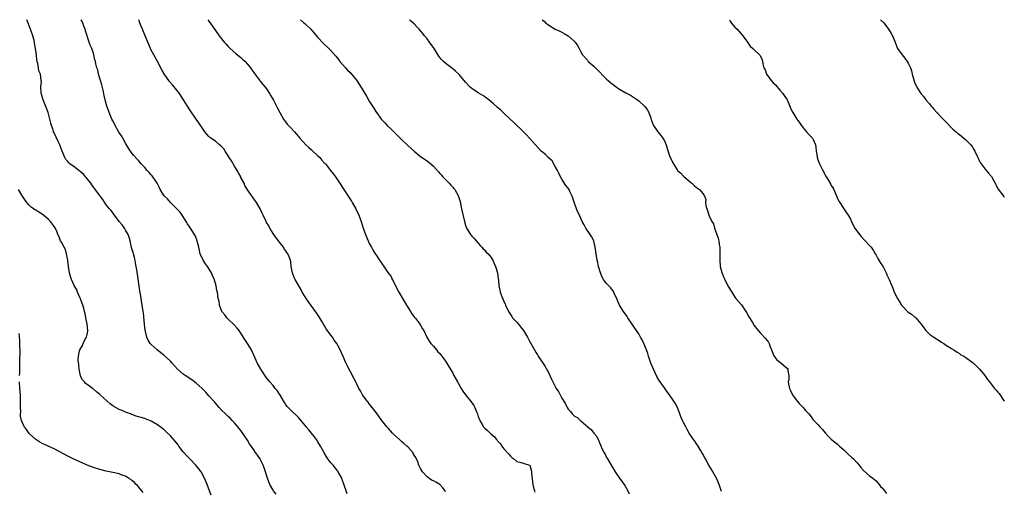
# Model space of a CAD drawing. Units: inches. Extents: x 2529000 to 2532000, y 1548000 to 1551000.
# Drawn here: x 2531386 to 2531693, y 1550853 to 1551000 of the extents above; entities that cross this region are included whole.
import ezdxf

# ---------------------------------------------------------------- set-up
doc = ezdxf.new("R2010")
doc.units = ezdxf.units.IN
doc.header["$MEASUREMENT"] = 0
doc.layers.add('LD25291548_10ft', color=62, linetype='Continuous')

msp = doc.modelspace()

# ---------------------------------------------------------------- linework, layer by layer
at = {"layer": 'LD25291548_10ft'}
for points, elevation in [([(2531466.01, 1550852.01), (2531465.18, 1550853), (2531465, 1550853.26), (2531463.96, 1550855), (2531463.23, 1550857), (2531462.69, 1550859), (2531462.24, 1550860.24), (2531461.95, 1550861), (2531461.62, 1550861.62), (2531461, 1550862.87), (2531460.93, 1550863), (2531460.11, 1550864.11), (2531459.56, 1550865), (2531459, 1550865.8), (2531457.65, 1550867.65), (2531457, 1550868.82), (2531455, 1550871.84), (2531454.46, 1550872.46), (2531454.04, 1550873), (2531453, 1550874.24), (2531452.29, 1550875), (2531451.65, 1550875.65), (2531451, 1550876.22), (2531450.62, 1550876.61), (2531450.16, 1550877), (2531449, 1550878.11), (2531448.21, 1550879), (2531447.67, 1550879.67), (2531447, 1550880.38), (2531446.75, 1550880.75), (2531446.53, 1550881), (2531445, 1550882.7), (2531443.93, 1550883.93), (2531442.91, 1550884.91), (2531441, 1550886.64), (2531439.64, 1550887.64), (2531437.55, 1550889), (2531437, 1550889.4), (2531435.21, 1550891), (2531433.43, 1550893), (2531433, 1550893.53), (2531431, 1550895.29), (2531430.03, 1550896.03), (2531428.85, 1550897), (2531427, 1550898.67), (2531426.7, 1550899), (2531426.04, 1550900.04), (2531425.62, 1550901), (2531425.26, 1550902.74), (2531425.18, 1550903), (2531425.16, 1550903.16), (2531424.93, 1550905.06), (2531424.56, 1550908.56), (2531424.5, 1550909), (2531424.21, 1550911), (2531423.67, 1550914.33), (2531423.45, 1550915.45), (2531422.61, 1550921.39), (2531422.34, 1550923), (2531422.12, 1550924.12), (2531421.95, 1550925), (2531421.78, 1550925.78), (2531421.46, 1550927), (2531421.39, 1550927.39), (2531421, 1550928.55), (2531420.43, 1550931), (2531420.14, 1550932.14), (2531419.8, 1550933), (2531419, 1550934.33), (2531418.63, 1550935), (2531417.97, 1550935.97), (2531416.97, 1550937), (2531415.51, 1550939), (2531415, 1550939.74), (2531414.47, 1550940.47), (2531413.99, 1550941), (2531413, 1550942.29), (2531411.91, 1550943.91), (2531411.1, 1550945), (2531411, 1550945.11), (2531409.36, 1550947.36), (2531409, 1550947.72), (2531408.5, 1550948.5), (2531408.15, 1550949), (2531406.77, 1550950.77), (2531406.55, 1550951), (2531405.86, 1550951.86), (2531405, 1550952.58), (2531404.39, 1550953), (2531403, 1550954.12), (2531401.68, 1550955), (2531401.35, 1550955.35), (2531401, 1550955.78), (2531400.43, 1550956.43), (2531400.08, 1550957), (2531399.24, 1550959), (2531398.65, 1550960.65), (2531398.49, 1550961), (2531398, 1550962), (2531397.37, 1550963.37), (2531396.71, 1550964.71), (2531396.58, 1550965), (2531396.39, 1550965.61), (2531395.91, 1550967), (2531395.71, 1550967.71), (2531395.41, 1550969), (2531394.86, 1550971), (2531394.38, 1550972.38), (2531393.49, 1550974.51), (2531393.3, 1550975), (2531393.26, 1550975.26), (2531393, 1550976.08), (2531392.8, 1550976.8), (2531392.73, 1550977), (2531392.67, 1550977.33), (2531392.63, 1550979), (2531392.76, 1550980.76), (2531392.74, 1550981), (2531392.45, 1550983), (2531392.01, 1550984.01), (2531391.84, 1550985), (2531391.64, 1550986.36), (2531391.43, 1550987), (2531391.34, 1550987.34), (2531391.19, 1550989), (2531390.95, 1550991), (2531390.63, 1550992.63), (2531390.59, 1550993), (2531390.47, 1550993.53), (2531390.08, 1550995), (2531389.41, 1550997), (2531388.23, 1551000)], 7520), ([(2531488.13, 1550852.13), (2531487.78, 1550853), (2531487.2, 1550854.81), (2531487.07, 1550855.07), (2531486.55, 1550856.55), (2531486.44, 1550857), (2531485.33, 1550859), (2531485.19, 1550859.19), (2531483.7, 1550861), (2531483, 1550861.81), (2531482.07, 1550863), (2531481.62, 1550863.62), (2531480.91, 1550864.9), (2531480.72, 1550865.28), (2531479.79, 1550867), (2531479, 1550868.27), (2531478.52, 1550869), (2531477.88, 1550869.88), (2531477.01, 1550871.01), (2531476.1, 1550872.1), (2531475.33, 1550873), (2531475, 1550873.41), (2531473, 1550875.81), (2531472.42, 1550876.42), (2531471, 1550877.81), (2531470.37, 1550878.37), (2531469.74, 1550879), (2531469.39, 1550879.39), (2531469, 1550879.9), (2531468.57, 1550880.57), (2531467.08, 1550883.08), (2531467, 1550883.19), (2531466.32, 1550884.32), (2531465.68, 1550885), (2531465, 1550885.85), (2531463.99, 1550887), (2531463.57, 1550887.57), (2531463, 1550888.3), (2531461.18, 1550891), (2531460.08, 1550893), (2531459.15, 1550895.15), (2531458.53, 1550896.53), (2531458.27, 1550897), (2531457.05, 1550899), (2531456.23, 1550900.23), (2531455, 1550902.21), (2531454.47, 1550903), (2531453.82, 1550903.82), (2531452.84, 1550904.84), (2531451, 1550906.55), (2531450.54, 1550907), (2531449.92, 1550907.92), (2531448.99, 1550909), (2531448.27, 1550911), (2531448.16, 1550912.16), (2531447.93, 1550913), (2531447.63, 1550915), (2531447.48, 1550915.48), (2531447.26, 1550917), (2531446.76, 1550918.76), (2531446.72, 1550919), (2531446.13, 1550920.13), (2531445.81, 1550921), (2531444.55, 1550923), (2531443.88, 1550923.88), (2531443.22, 1550925), (2531442.28, 1550927), (2531442.02, 1550928.02), (2531441.82, 1550929), (2531441.47, 1550930.53), (2531441.38, 1550931), (2531441.28, 1550931.28), (2531440.67, 1550932.67), (2531440.48, 1550933), (2531439, 1550935.27), (2531438.3, 1550936.3), (2531437.89, 1550937), (2531436.64, 1550939), (2531435.99, 1550939.99), (2531435, 1550941.03), (2531432.98, 1550943), (2531432.09, 1550944.09), (2531431, 1550945.03), (2531429.84, 1550947), (2531429.54, 1550947.54), (2531428.81, 1550949), (2531428.41, 1550949.59), (2531427.51, 1550951), (2531427.29, 1550951.29), (2531427, 1550951.61), (2531426.37, 1550952.37), (2531425.74, 1550953), (2531425, 1550953.88), (2531423.88, 1550955), (2531423, 1550956.09), (2531422.55, 1550956.55), (2531421.59, 1550957.59), (2531421, 1550958.34), (2531420.54, 1550959), (2531419.88, 1550959.88), (2531419.28, 1550961), (2531419, 1550961.45), (2531418.14, 1550963), (2531417.72, 1550963.72), (2531416.96, 1550964.96), (2531415.78, 1550967), (2531415.51, 1550967.51), (2531415, 1550968.41), (2531414.72, 1550969), (2531413.89, 1550971), (2531413.68, 1550971.68), (2531413.16, 1550973), (2531412.6, 1550975), (2531412.34, 1550976.34), (2531411.98, 1550978.02), (2531411.66, 1550979.66), (2531411.22, 1550981), (2531410.61, 1550983), (2531410.35, 1550984.35), (2531410.08, 1550985), (2531409.76, 1550986.24), (2531409.6, 1550987), (2531409.45, 1550987.45), (2531409.16, 1550989), (2531409.11, 1550989.11), (2531409, 1550989.5), (2531408.52, 1550991), (2531408.01, 1550992.01), (2531407.71, 1550993), (2531406.5, 1550996.5), (2531406.38, 1550997), (2531405.97, 1550997.97), (2531405.64, 1550999), (2531405.43, 1550999.43), (2531405.21, 1551000)], 7510), ([(2531518.75, 1550852.75), (2531518.64, 1550853), (2531517.93, 1550853.93), (2531517.02, 1550855.02), (2531515.72, 1550855.72), (2531515, 1550856.15), (2531514.41, 1550856.41), (2531513.57, 1550857), (2531513, 1550857.44), (2531511.59, 1550859), (2531511, 1550860.01), (2531510.47, 1550861), (2531510.09, 1550862.09), (2531509.48, 1550863.48), (2531509, 1550864.2), (2531508.73, 1550864.73), (2531508.55, 1550865), (2531507, 1550866.71), (2531506.72, 1550867), (2531505.82, 1550867.82), (2531505, 1550868.47), (2531504.38, 1550869), (2531502.63, 1550870.63), (2531502.26, 1550871), (2531501, 1550872.45), (2531500.5, 1550873), (2531498.95, 1550875), (2531498.13, 1550876.13), (2531497.48, 1550877), (2531495.91, 1550879), (2531495.53, 1550879.53), (2531495, 1550880.15), (2531494.65, 1550880.65), (2531494.36, 1550881), (2531492.93, 1550883), (2531492.27, 1550884.27), (2531491.78, 1550885), (2531490.77, 1550887), (2531490.21, 1550888.21), (2531488.15, 1550892.15), (2531487.73, 1550893), (2531486.89, 1550894.89), (2531485.91, 1550897), (2531484.87, 1550899), (2531484.07, 1550900.07), (2531483.5, 1550901), (2531483, 1550901.64), (2531481.56, 1550903.56), (2531481, 1550904.49), (2531480.79, 1550904.79), (2531480.26, 1550905.74), (2531479.33, 1550907.33), (2531478.54, 1550908.54), (2531478.23, 1550909), (2531477.71, 1550909.71), (2531476.01, 1550912.01), (2531475.32, 1550913), (2531475, 1550913.5), (2531474.1, 1550915), (2531473.72, 1550915.72), (2531471.86, 1550919), (2531471.62, 1550919.62), (2531471.01, 1550921), (2531470.65, 1550923), (2531470.5, 1550924.5), (2531470.41, 1550925), (2531470.02, 1550926.02), (2531469.61, 1550927), (2531469.34, 1550927.34), (2531469, 1550927.85), (2531468.5, 1550928.5), (2531468.22, 1550929), (2531467, 1550930.55), (2531466.7, 1550931), (2531465.94, 1550931.94), (2531465, 1550933.35), (2531463.98, 1550935), (2531463.65, 1550935.65), (2531463, 1550936.77), (2531462.72, 1550937.28), (2531461.87, 1550939), (2531461.61, 1550939.61), (2531460.96, 1550940.96), (2531459.81, 1550943), (2531457, 1550946.89), (2531456.23, 1550948.23), (2531455.96, 1550949), (2531455, 1550950.8), (2531454.92, 1550951), (2531454.26, 1550952.26), (2531453.84, 1550953), (2531453, 1550954.27), (2531452, 1550956), (2531451.34, 1550957), (2531451, 1550957.57), (2531450.06, 1550959), (2531449.68, 1550959.68), (2531448.7, 1550960.7), (2531448.29, 1550961), (2531447, 1550962.11), (2531445.61, 1550963), (2531445.29, 1550963.29), (2531445, 1550963.61), (2531444.3, 1550964.3), (2531443.74, 1550965), (2531441.85, 1550967.85), (2531441, 1550969.02), (2531439, 1550971.92), (2531437.08, 1550975), (2531435.78, 1550977), (2531435, 1550978.03), (2531433.67, 1550979.67), (2531432.73, 1550980.73), (2531431, 1550983.09), (2531430.33, 1550984.33), (2531428.98, 1550987), (2531427.83, 1550989), (2531427, 1550990.53), (2531426.76, 1550991), (2531425.91, 1550993), (2531425.1, 1550995), (2531424.25, 1550997), (2531423.82, 1550998.18), (2531423.36, 1550999.36), (2531423.14, 1551000)], 7500), ([(2531444.69, 1551000), (2531445, 1550999.57), (2531447, 1550996.62), (2531448.21, 1550995), (2531449.8, 1550993), (2531450.37, 1550992.37), (2531451, 1550991.63), (2531451.58, 1550991), (2531453.41, 1550989.41), (2531454.53, 1550988.53), (2531455, 1550988.17), (2531455.61, 1550987.61), (2531456.25, 1550987), (2531457, 1550986.16), (2531457.99, 1550985), (2531458.35, 1550984.35), (2531459, 1550983.54), (2531459.21, 1550983.21), (2531460.45, 1550981.55), (2531460.83, 1550981), (2531461, 1550980.81), (2531461.81, 1550979.81), (2531462.55, 1550979), (2531463, 1550978.4), (2531463.93, 1550977), (2531464.26, 1550976.26), (2531465.09, 1550974.91), (2531466.12, 1550973), (2531466.39, 1550972.39), (2531467.06, 1550971.06), (2531468.2, 1550969), (2531468.53, 1550968.53), (2531469.42, 1550967.42), (2531469.77, 1550967), (2531470.39, 1550966.39), (2531471.65, 1550965), (2531472.31, 1550964.31), (2531473.39, 1550963), (2531475.18, 1550961), (2531476.14, 1550960.14), (2531477, 1550959.39), (2531477.41, 1550959), (2531479, 1550957.55), (2531479.54, 1550957), (2531480.22, 1550956.22), (2531481.19, 1550955.19), (2531481.34, 1550955), (2531482.95, 1550953), (2531483.85, 1550951.85), (2531484.46, 1550951), (2531485.47, 1550949.47), (2531487.03, 1550947), (2531488.4, 1550945), (2531489.43, 1550943.43), (2531489.7, 1550943), (2531490.8, 1550941), (2531491.72, 1550939), (2531492.43, 1550937), (2531493.05, 1550935), (2531493.79, 1550933), (2531494.62, 1550931), (2531495, 1550930.15), (2531495.69, 1550929), (2531496.15, 1550928.16), (2531496.85, 1550927), (2531497, 1550926.71), (2531498.17, 1550925), (2531498.53, 1550924.53), (2531499, 1550923.78), (2531499.36, 1550923.36), (2531499.55, 1550923), (2531500.82, 1550921.18), (2531501.85, 1550919.85), (2531502.15, 1550919), (2531502.49, 1550918.49), (2531503.22, 1550917), (2531504.26, 1550915), (2531505.94, 1550911.94), (2531506.59, 1550911), (2531507.9, 1550909), (2531508.28, 1550908.28), (2531509, 1550907.34), (2531509.14, 1550907.14), (2531509.26, 1550907), (2531510.22, 1550905.78), (2531510.8, 1550905), (2531511, 1550904.68), (2531511.59, 1550903.59), (2531511.96, 1550903), (2531512.93, 1550901), (2531513.7, 1550899.7), (2531514.22, 1550899), (2531515, 1550898.13), (2531515.96, 1550897), (2531516.42, 1550896.42), (2531517, 1550895.83), (2531517.64, 1550895), (2531518.21, 1550894.21), (2531519, 1550893.13), (2531521, 1550889.72), (2531521.41, 1550889), (2531522.49, 1550887), (2531523.63, 1550885), (2531524.16, 1550884.16), (2531525.01, 1550883), (2531526.78, 1550880.78), (2531527.62, 1550879.62), (2531527.92, 1550879), (2531528.53, 1550877.47), (2531528.74, 1550877), (2531529, 1550876.21), (2531529.5, 1550875), (2531530.23, 1550873.77), (2531530.66, 1550873), (2531530.81, 1550872.81), (2531531, 1550872.6), (2531531.85, 1550871.85), (2531532.65, 1550871), (2531533, 1550870.69), (2531533.94, 1550869.94), (2531534.68, 1550869), (2531534.85, 1550868.85), (2531535, 1550868.64), (2531535.8, 1550867.8), (2531536.34, 1550867), (2531537, 1550866.15), (2531538.46, 1550864.46), (2531539, 1550863.8), (2531539.44, 1550863.44), (2531540.06, 1550863), (2531541, 1550862.22), (2531541.99, 1550861.99), (2531543, 1550861.7), (2531545, 1550861.03), (2531545.02, 1550861), (2531545.5, 1550859.5), (2531545.56, 1550859), (2531545.6, 1550858.4), (2531545.88, 1550855.88), (2531545.96, 1550855), (2531546.32, 1550853.68), (2531546.49, 1550853), (2531546.66, 1550852.66)], 7490), ([(2531473.55, 1551000), (2531474.62, 1550999), (2531475, 1550998.67), (2531476.77, 1550997), (2531477.84, 1550995.84), (2531479, 1550994.41), (2531480.63, 1550992.63), (2531482.41, 1550991), (2531483, 1550990.42), (2531484.62, 1550988.62), (2531485.51, 1550987.51), (2531485.84, 1550987), (2531487.57, 1550985), (2531488.25, 1550984.25), (2531489, 1550983.52), (2531489.5, 1550983), (2531491.12, 1550981), (2531493, 1550978), (2531494.13, 1550976.14), (2531495, 1550974.62), (2531496.37, 1550972.37), (2531497, 1550971.37), (2531498.84, 1550968.84), (2531499, 1550968.64), (2531499.8, 1550967.8), (2531500.61, 1550967), (2531501.86, 1550965.86), (2531502.65, 1550965), (2531503, 1550964.68), (2531503.84, 1550963.84), (2531504.64, 1550963), (2531505, 1550962.65), (2531506.79, 1550961), (2531507, 1550960.78), (2531509, 1550959.02), (2531511, 1550957.36), (2531513, 1550955.96), (2531514.22, 1550955), (2531515, 1550954.3), (2531516.54, 1550952.54), (2531517, 1550952.06), (2531517.47, 1550951.47), (2531517.97, 1550951), (2531518.47, 1550950.47), (2531519, 1550949.97), (2531519.93, 1550949), (2531520.42, 1550948.42), (2531521, 1550947.79), (2531521.33, 1550947.33), (2531521.63, 1550947), (2531522.81, 1550945), (2531522.86, 1550944.86), (2531523.32, 1550943.32), (2531523.4, 1550943), (2531523.48, 1550942.52), (2531523.8, 1550941), (2531524.65, 1550937), (2531525, 1550935.9), (2531525.31, 1550935), (2531526.59, 1550933), (2531526.78, 1550932.78), (2531527, 1550932.46), (2531527.7, 1550931.7), (2531528.37, 1550931), (2531529.54, 1550929.54), (2531530.13, 1550929), (2531530.53, 1550928.53), (2531531, 1550928.09), (2531531.49, 1550927.49), (2531532.02, 1550927), (2531533, 1550925.86), (2531533.33, 1550925.33), (2531533.51, 1550925), (2531533.98, 1550923.98), (2531534.35, 1550923), (2531534.93, 1550921), (2531535.19, 1550919.19), (2531535.25, 1550919), (2531535.31, 1550918.69), (2531535.44, 1550917), (2531535.67, 1550915.67), (2531535.82, 1550915), (2531536.3, 1550913.7), (2531536.58, 1550913), (2531536.73, 1550912.73), (2531537, 1550912.11), (2531537.36, 1550911.36), (2531537.51, 1550911), (2531538.44, 1550909), (2531538.64, 1550908.64), (2531539.4, 1550907.4), (2531539.69, 1550907), (2531541, 1550905.61), (2531541.49, 1550905), (2531542.19, 1550904.19), (2531543.1, 1550903), (2531544.31, 1550901), (2531545, 1550899.67), (2531546.48, 1550897), (2531547, 1550896.12), (2531547.44, 1550895.44), (2531547.7, 1550895), (2531549.79, 1550891.79), (2531550.29, 1550891), (2531550.54, 1550890.54), (2531551.27, 1550889), (2531551.84, 1550887.84), (2531552.2, 1550887), (2531553.31, 1550885), (2531553.97, 1550883.97), (2531555, 1550881.99), (2531556.14, 1550880.14), (2531556.73, 1550879), (2531557, 1550878.53), (2531557.74, 1550877.74), (2531558.3, 1550877), (2531558.67, 1550876.67), (2531559, 1550876.3), (2531559.91, 1550875.91), (2531560.76, 1550875), (2531561, 1550874.83), (2531562.5, 1550873.5), (2531563, 1550873.08), (2531563.06, 1550873), (2531564.13, 1550872.13), (2531565.03, 1550871), (2531565.95, 1550869.95), (2531566.4, 1550869), (2531566.61, 1550868.61), (2531567, 1550867.53), (2531567.18, 1550867.18), (2531567.23, 1550867), (2531567.4, 1550866.6), (2531568.18, 1550865), (2531568.5, 1550864.5), (2531569, 1550863.43), (2531569.23, 1550863), (2531571, 1550860.04), (2531571.71, 1550859), (2531573.04, 1550857), (2531573.85, 1550855.85), (2531574.65, 1550854.65), (2531575.59, 1550853), (2531576.05, 1550852.05)], 7480), ([(2531604.83, 1550852.83), (2531604.12, 1550855), (2531603.24, 1550857), (2531601.67, 1550859.67), (2531600.84, 1550861), (2531599.78, 1550863), (2531599.53, 1550863.53), (2531599, 1550864.44), (2531598.83, 1550864.83), (2531598.26, 1550865.74), (2531597.52, 1550867), (2531597.31, 1550867.31), (2531597, 1550867.73), (2531596.51, 1550868.51), (2531596.12, 1550869), (2531594.77, 1550871), (2531594.12, 1550872.12), (2531593.66, 1550873), (2531593, 1550874.4), (2531592.69, 1550875), (2531592.16, 1550876.16), (2531591.86, 1550877), (2531591.09, 1550879), (2531590.33, 1550880.33), (2531589.99, 1550881), (2531588.62, 1550883), (2531587.91, 1550883.91), (2531587, 1550885.16), (2531585.71, 1550887), (2531585.43, 1550887.43), (2531584.69, 1550888.69), (2531583.57, 1550891), (2531582.82, 1550892.82), (2531582.11, 1550895), (2531581.85, 1550895.85), (2531581.45, 1550897), (2531580.63, 1550899), (2531580.11, 1550900.11), (2531579.61, 1550901), (2531579, 1550902), (2531577.82, 1550903.82), (2531575.65, 1550907), (2531575.41, 1550907.41), (2531574.26, 1550909), (2531573.06, 1550911), (2531572.43, 1550912.43), (2531572.14, 1550913), (2531571.37, 1550914.63), (2531571.16, 1550915.16), (2531570.34, 1550916.34), (2531569.68, 1550917), (2531569, 1550917.73), (2531568.06, 1550919), (2531567.66, 1550919.66), (2531567.05, 1550921), (2531566.51, 1550923), (2531566.23, 1550924.23), (2531566.1, 1550925), (2531565.73, 1550927), (2531565.65, 1550927.65), (2531565.41, 1550929), (2531564.99, 1550931), (2531564.33, 1550932.33), (2531563.91, 1550933), (2531562.52, 1550935), (2531561.96, 1550935.96), (2531561.4, 1550937), (2531560.5, 1550939), (2531560.01, 1550940.01), (2531559.63, 1550941), (2531559, 1550942.75), (2531558.28, 1550945), (2531557.55, 1550946.45), (2531557.29, 1550947), (2531557.18, 1550947.18), (2531557, 1550947.4), (2531556.32, 1550948.32), (2531555, 1550950.27), (2531554.62, 1550951), (2531554.11, 1550952.11), (2531553.69, 1550953), (2531553, 1550954.25), (2531551.98, 1550955.98), (2531550.82, 1550957), (2531549.92, 1550957.92), (2531549, 1550958.67), (2531548.64, 1550959), (2531546.8, 1550961), (2531545, 1550963.09), (2531544.06, 1550964.07), (2531542.03, 1550966.03), (2531541, 1550966.97), (2531540, 1550968), (2531538.92, 1550969), (2531537, 1550970.85), (2531535.88, 1550971.88), (2531535, 1550972.57), (2531534.78, 1550972.78), (2531533.74, 1550973.74), (2531533, 1550974.33), (2531532.27, 1550975), (2531531.57, 1550975.57), (2531531, 1550975.9), (2531530.36, 1550976.36), (2531529, 1550977.18), (2531527, 1550978.56), (2531526.47, 1550979), (2531525, 1550980.49), (2531523, 1550982.86), (2531521.92, 1550983.92), (2531521, 1550984.72), (2531519, 1550986.25), (2531518.13, 1550987), (2531517.55, 1550987.55), (2531517, 1550988.23), (2531516.67, 1550988.67), (2531515.21, 1550991), (2531513.82, 1550993), (2531513, 1550994.07), (2531512.25, 1550995), (2531511.67, 1550995.67), (2531511, 1550996.5), (2531510.57, 1550997), (2531509.81, 1550997.81), (2531509, 1550998.72), (2531507.79, 1550999.79), (2531507.56, 1551000)], 7470), ([(2531548.91, 1551000), (2531549, 1550999.9), (2531549.49, 1550999.49), (2531549.98, 1550999), (2531550.58, 1550998.58), (2531551, 1550998.24), (2531553, 1550997.05), (2531554.46, 1550996.46), (2531555, 1550996.08), (2531555.73, 1550995.73), (2531557.01, 1550995), (2531559, 1550993.18), (2531559.16, 1550993), (2531559.91, 1550991.91), (2531560.4, 1550991), (2531561, 1550989.98), (2531561.52, 1550989), (2531563, 1550987.33), (2531563.27, 1550987), (2531565, 1550985.55), (2531565.5, 1550985), (2531566.29, 1550984.29), (2531567, 1550983.49), (2531567.25, 1550983.25), (2531567.45, 1550983), (2531569, 1550981.42), (2531569.48, 1550981), (2531570.34, 1550980.34), (2531571, 1550979.77), (2531571.47, 1550979.47), (2531572.09, 1550979), (2531573, 1550978.34), (2531575, 1550977.17), (2531576.44, 1550976.44), (2531577.66, 1550975.66), (2531578.58, 1550975), (2531579, 1550974.66), (2531580.79, 1550973), (2531580.89, 1550972.89), (2531581.73, 1550971.73), (2531582.15, 1550971), (2531582.75, 1550969.25), (2531582.9, 1550968.9), (2531583.43, 1550967.43), (2531583.61, 1550967), (2531585.02, 1550965), (2531585.92, 1550963.92), (2531586.55, 1550963), (2531587, 1550962.17), (2531587.52, 1550961), (2531587.86, 1550959.86), (2531588.76, 1550957.24), (2531588.87, 1550956.87), (2531589.53, 1550955.53), (2531589.84, 1550955), (2531591, 1550953.17), (2531591.15, 1550953), (2531592.09, 1550952.09), (2531593, 1550951.17), (2531593.1, 1550951.1), (2531595, 1550949.43), (2531595.6, 1550949), (2531596.32, 1550948.32), (2531597, 1550947.61), (2531597.98, 1550947), (2531599, 1550945.8), (2531599.51, 1550945), (2531599.89, 1550943.89), (2531599.85, 1550943), (2531599.97, 1550942.03), (2531600.22, 1550941), (2531600.45, 1550940.45), (2531600.92, 1550939), (2531601.85, 1550937), (2531602.29, 1550936.29), (2531602.6, 1550935), (2531603.33, 1550933), (2531603.81, 1550931.81), (2531603.98, 1550931), (2531604.14, 1550929.86), (2531604.29, 1550929), (2531604.28, 1550928.28), (2531604.34, 1550927), (2531604.35, 1550925.65), (2531604.29, 1550925), (2531604.43, 1550923), (2531604.89, 1550921.11), (2531605, 1550920.81), (2531605.58, 1550919.58), (2531605.81, 1550919), (2531606.22, 1550918.22), (2531607, 1550916.63), (2531607.6, 1550915.6), (2531608, 1550915), (2531609, 1550913.4), (2531609.33, 1550913), (2531610.11, 1550912.11), (2531611, 1550911.19), (2531611.08, 1550911.08), (2531612.38, 1550909), (2531612.63, 1550908.63), (2531613.32, 1550907.32), (2531614.44, 1550905.56), (2531615, 1550904.63), (2531615.69, 1550903.69), (2531617, 1550902.17), (2531618.59, 1550900.59), (2531619, 1550900.01), (2531619.45, 1550899.45), (2531619.71, 1550899), (2531620.04, 1550897.96), (2531620.43, 1550897), (2531621.13, 1550895.13), (2531621.21, 1550895), (2531621.97, 1550893.97), (2531623.28, 1550893), (2531625, 1550891.54), (2531625.26, 1550891.26), (2531625.47, 1550891), (2531625.53, 1550890.47), (2531625.81, 1550889), (2531625.77, 1550887.77), (2531625.64, 1550887), (2531625.69, 1550886.31), (2531625.98, 1550885), (2531626.34, 1550884.34), (2531626.93, 1550883), (2531628.46, 1550881), (2531629, 1550880.32), (2531630.31, 1550879), (2531630.62, 1550878.62), (2531631, 1550878.07), (2531632.02, 1550877), (2531632.48, 1550876.48), (2531633, 1550875.76), (2531633.33, 1550875.33), (2531633.62, 1550875), (2531635, 1550873.59), (2531635.51, 1550873), (2531636.24, 1550872.24), (2531637.12, 1550871.12), (2531637.25, 1550871), (2531638.08, 1550870.08), (2531639, 1550869.14), (2531639.15, 1550869), (2531641, 1550867.6), (2531641.64, 1550867), (2531643, 1550865.83), (2531643.84, 1550865), (2531644.41, 1550864.41), (2531645.47, 1550863.47), (2531645.94, 1550863), (2531647, 1550861.85), (2531647.74, 1550861), (2531648.27, 1550860.27), (2531649.22, 1550859.22), (2531651, 1550857.74), (2531652.02, 1550857), (2531652.54, 1550856.54), (2531653, 1550856.16), (2531653.97, 1550855), (2531654.4, 1550854.4), (2531655, 1550853.84), (2531655.64, 1550853), (2531656.25, 1550852.25)], 7460), ([(2531607.29, 1551000), (2531607.49, 1550999.49), (2531607.81, 1550999), (2531609, 1550997.65), (2531609.68, 1550997), (2531610.3, 1550996.3), (2531611, 1550995.61), (2531611.51, 1550995), (2531612.89, 1550993), (2531613.79, 1550991.79), (2531614.6, 1550991), (2531615, 1550990.63), (2531616.68, 1550989), (2531616.83, 1550988.83), (2531617.5, 1550987.5), (2531617.65, 1550987), (2531617.72, 1550986.28), (2531618.06, 1550985), (2531618.39, 1550984.39), (2531618.86, 1550983), (2531620.33, 1550981), (2531621, 1550980.2), (2531621.63, 1550979.63), (2531623, 1550978), (2531623.96, 1550977), (2531624.39, 1550976.39), (2531625.17, 1550975.17), (2531625.27, 1550975), (2531626.11, 1550973), (2531626.35, 1550972.35), (2531627.03, 1550971.03), (2531628.28, 1550969), (2531628.57, 1550968.57), (2531629, 1550968.03), (2531629.41, 1550967.41), (2531630.25, 1550966.25), (2531631.34, 1550965), (2531632.13, 1550964.13), (2531633, 1550963.28), (2531633.24, 1550963), (2531633.39, 1550962.61), (2531634.14, 1550961), (2531634.24, 1550960.24), (2531634.37, 1550959), (2531634.63, 1550957.37), (2531634.67, 1550957), (2531635, 1550956.09), (2531635.42, 1550955), (2531635.77, 1550954.23), (2531636.37, 1550953), (2531636.6, 1550952.6), (2531637, 1550951.73), (2531637.28, 1550951.28), (2531637.42, 1550951), (2531638.04, 1550950.04), (2531638.77, 1550948.77), (2531639, 1550948.3), (2531639.52, 1550947.52), (2531639.82, 1550947), (2531641, 1550944.26), (2531641.44, 1550943.44), (2531641.7, 1550943), (2531643, 1550941), (2531643.8, 1550939.8), (2531644.3, 1550939), (2531645, 1550937.79), (2531645.36, 1550937), (2531645.92, 1550935.92), (2531646.38, 1550935), (2531647.8, 1550933), (2531648.35, 1550932.35), (2531649.66, 1550931), (2531651, 1550929.57), (2531651.45, 1550929), (2531652.06, 1550928.06), (2531652.7, 1550927), (2531653, 1550926.54), (2531653.54, 1550925.54), (2531654.28, 1550924.28), (2531655, 1550923.24), (2531655.14, 1550923), (2531655.32, 1550922.68), (2531656.16, 1550921), (2531656.38, 1550920.38), (2531657.07, 1550919), (2531657.92, 1550917), (2531658.26, 1550916.26), (2531658.65, 1550915), (2531659.65, 1550913), (2531660.22, 1550912.22), (2531660.97, 1550911), (2531663, 1550908.76), (2531664.09, 1550908.09), (2531665, 1550907.3), (2531665.18, 1550907.18), (2531665.39, 1550907), (2531667, 1550905.1), (2531667.06, 1550905), (2531667.89, 1550903.89), (2531668.53, 1550903), (2531669, 1550902.49), (2531669.8, 1550901.81), (2531671, 1550900.95), (2531673, 1550899.73), (2531673.43, 1550899.43), (2531674.11, 1550899), (2531675, 1550898.39), (2531676.56, 1550897.44), (2531677.24, 1550897), (2531678.27, 1550896.27), (2531679, 1550895.87), (2531679.49, 1550895.49), (2531680.38, 1550895), (2531681, 1550894.62), (2531683, 1550893.22), (2531683.26, 1550893), (2531684.11, 1550892.11), (2531685, 1550891.26), (2531685.25, 1550891), (2531686.48, 1550889.52), (2531686.9, 1550889), (2531687.77, 1550887.77), (2531688.38, 1550887), (2531689.9, 1550885), (2531690.44, 1550884.44), (2531691, 1550883.79), (2531691.35, 1550883.35), (2531693, 1550881.04)], 7450), ([(2531654.39, 1551000), (2531655.45, 1550999), (2531656.94, 1550997), (2531657.68, 1550995.68), (2531658.12, 1550995), (2531658.96, 1550992.96), (2531659.49, 1550991.49), (2531659.71, 1550991), (2531661.1, 1550989), (2531661.96, 1550987.96), (2531662.7, 1550987), (2531663, 1550986.48), (2531663.72, 1550985), (2531664.06, 1550984.06), (2531664.27, 1550983), (2531664.74, 1550981.26), (2531665, 1550980.54), (2531665.72, 1550979), (2531666.96, 1550976.96), (2531667.92, 1550975.92), (2531668.57, 1550975), (2531669.72, 1550973.72), (2531670.21, 1550973), (2531670.58, 1550972.58), (2531671, 1550972.12), (2531671.95, 1550971), (2531673.9, 1550969), (2531674.42, 1550968.42), (2531677, 1550965.84), (2531677.44, 1550965.44), (2531677.96, 1550965), (2531678.51, 1550964.51), (2531679, 1550964.16), (2531681, 1550962.55), (2531682.55, 1550961), (2531683, 1550960.41), (2531683.54, 1550959.54), (2531683.84, 1550959), (2531684.57, 1550957.43), (2531684.75, 1550957), (2531684.81, 1550956.81), (2531685, 1550956.49), (2531685.45, 1550955.45), (2531685.75, 1550955), (2531687, 1550953.42), (2531688.11, 1550952.11), (2531689.04, 1550951.04), (2531689.77, 1550949.77), (2531690.17, 1550949), (2531690.42, 1550948.42), (2531691, 1550947.25), (2531691.09, 1550947.09), (2531692.83, 1550944.83), (2531693, 1550944.66)], 7440), ([(2531445.69, 1550851.69), (2531445.17, 1550853), (2531444.44, 1550855), (2531443.61, 1550857), (2531442.53, 1550859), (2531441.86, 1550859.86), (2531440.94, 1550861), (2531439, 1550863), (2531438.04, 1550864.04), (2531437.21, 1550865), (2531437, 1550865.25), (2531435.65, 1550867), (2531435.38, 1550867.38), (2531434.5, 1550868.5), (2531433, 1550870.23), (2531431.59, 1550871.59), (2531431, 1550872.1), (2531430.5, 1550872.5), (2531429, 1550873.62), (2531427, 1550874.8), (2531425.43, 1550875.43), (2531425, 1550875.58), (2531423.88, 1550875.88), (2531423, 1550876.16), (2531422.31, 1550876.31), (2531421, 1550876.83), (2531420.86, 1550876.86), (2531420.55, 1550877), (2531419, 1550877.6), (2531417.9, 1550878.1), (2531417, 1550878.44), (2531415.33, 1550879.33), (2531415, 1550879.59), (2531414.19, 1550880.19), (2531413.22, 1550881), (2531411, 1550883.08), (2531409.95, 1550883.95), (2531408.87, 1550884.87), (2531408.71, 1550885), (2531407, 1550886.18), (2531406.56, 1550886.56), (2531406.18, 1550887), (2531405.61, 1550887.61), (2531405, 1550888.76), (2531404.92, 1550888.92), (2531404.52, 1550891), (2531404.42, 1550892.42), (2531404.23, 1550893.77), (2531404.3, 1550895), (2531404.68, 1550896.68), (2531404.73, 1550897), (2531405.6, 1550898.4), (2531405.79, 1550899), (2531406.53, 1550900.53), (2531406.81, 1550901), (2531407, 1550901.8), (2531407.2, 1550902.8), (2531407.2, 1550903), (2531407.05, 1550905), (2531406.64, 1550907), (2531406.37, 1550908.37), (2531406.19, 1550909), (2531406, 1550910), (2531405.64, 1550911), (2531405.52, 1550911.52), (2531404.94, 1550912.94), (2531404.82, 1550913.18), (2531404.06, 1550915), (2531403.77, 1550915.77), (2531403, 1550917.12), (2531402.13, 1550919), (2531401.84, 1550919.84), (2531401.53, 1550921), (2531401.23, 1550923), (2531401.24, 1550923.24), (2531401, 1550924.66), (2531400.97, 1550925), (2531400.61, 1550927), (2531400.32, 1550928.32), (2531399.87, 1550929), (2531399, 1550930.55), (2531398.77, 1550931), (2531398.31, 1550932.31), (2531397.92, 1550933), (2531397.68, 1550933.68), (2531397.03, 1550935.03), (2531396.23, 1550936.23), (2531395.65, 1550937), (2531395, 1550937.68), (2531393.46, 1550939), (2531393, 1550939.33), (2531391.92, 1550939.92), (2531391, 1550940.54), (2531390.71, 1550940.71), (2531390.33, 1550941), (2531389.55, 1550941.55), (2531389, 1550942.12), (2531388.25, 1550943), (2531387.75, 1550943.75), (2531386.69, 1550945.31), (2531385.67, 1550947)], 7530), ([(2531385.97, 1550889), (2531386.01, 1550889.99), (2531385.99, 1550891.99), (2531386.06, 1550893.94), (2531386.12, 1550896.12), (2531386.11, 1550897), (2531386.07, 1550897.93), (2531386.07, 1550899), (2531386.03, 1550900.03), (2531385.87, 1550902.13)], 7540), ([(2531424.51, 1550852.51), (2531423, 1550854.28), (2531422.68, 1550854.68), (2531422.34, 1550855), (2531421.72, 1550855.72), (2531421, 1550856.28), (2531420.61, 1550856.61), (2531419.93, 1550857), (2531419, 1550857.57), (2531418.14, 1550857.86), (2531417, 1550858.32), (2531415, 1550858.77), (2531413, 1550859.18), (2531411, 1550859.66), (2531409, 1550860.26), (2531407, 1550860.99), (2531405.67, 1550861.67), (2531402.67, 1550863), (2531401, 1550863.83), (2531397, 1550866.03), (2531393.56, 1550867.56), (2531393, 1550867.84), (2531392.25, 1550868.25), (2531391, 1550869.02), (2531389, 1550870.96), (2531388.15, 1550872.15), (2531387.49, 1550873), (2531387, 1550873.98), (2531386.54, 1550875), (2531386.28, 1550876.28), (2531386.25, 1550877), (2531386.32, 1550877.68), (2531386.26, 1550879), (2531386.25, 1550880.25), (2531386.3, 1550881), (2531386.28, 1550881.72), (2531386.23, 1550883), (2531386.07, 1550885), (2531385.97, 1550887)], 7540)]:
    msp.add_lwpolyline(points, dxfattribs=dict(at, elevation=elevation))

doc.saveas('drawing.dxf')
